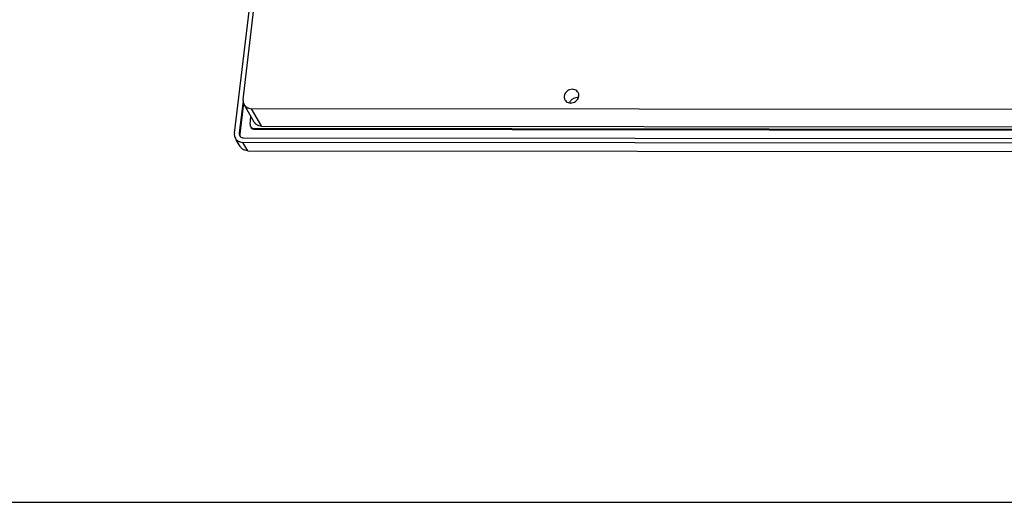
# Paper-space layout 'KOMPLETTMONTAGE_SAM_1_2' of a CAD drawing. Units: inches. Extents: x 0 to 16.5, y 0 to 11.7.
# Drawn here: x 12.4 to 14.7, y 0 to 1.1 of the extents above; entities that cross this region are included whole.
import ezdxf

# ---------------------------------------------------------------- set-up
doc = ezdxf.new("R2010")
doc.units = ezdxf.units.IN
doc.header["$LTSCALE"] = 0.909449
doc.header["$MEASUREMENT"] = 0
doc.layers.get('0').update_dxf_attribs({"linetype": 'CONTINUOUS'})
doc.layers.add('02___PRT_ALL_AXES', color=7, linetype='CONTINUOUS')

psp = doc.layouts.new('KOMPLETTMONTAGE_SAM_1_2')

# ---------------------------------------------------------------- linework, layer by layer
at = {"color": 7, "linetype": 'CONTINUOUS'}
for p, q in [((12.9048, 0.8656), (13.0926, 2.4258)), ((12.9251, 0.9447), (13.1038, 2.4295)), ((12.9253, 0.9412), (12.9162, 0.8656)), ((12.9263, 0.9357), (12.9176, 0.8632)), ((12.9515, 0.8913), (12.9275, 0.9327)), ((12.9415, 0.8871), (12.9437, 0.9049)), ((12.9694, 0.8817), (12.9453, 0.9231)), ((15.4973, 0.9204), (12.9453, 0.9231)), ((15.5214, 0.879), (12.9694, 0.8817)), ((12.9162, 0.8656), (12.9176, 0.8632)), ((12.9263, 0.8548), (15.558, 0.852)), ((12.9516, 0.8763), (12.9531, 0.8739)), ((15.5378, 0.8736), (12.9516, 0.8763)), ((15.5392, 0.8711), (12.9531, 0.8739)), ((12.9185, 0.8342), (12.9092, 0.8502)), ((12.9363, 0.8246), (12.925, 0.8441)), ((15.5567, 0.8413), (12.925, 0.8441)), ((12.9363, 0.8246), (15.568, 0.8218)), ((0, 0), (16.5354, 0))]:
    psp.add_line(p, q, dxfattribs=at)
for points, knots in [([(12.9251, 0.9447), (12.9248, 0.9424), (12.925, 0.9383), (12.9265, 0.9344), (12.9275, 0.9327)], [0, 0, 0, 0, 0.541514, 1, 1, 1, 1]), ([(12.9275, 0.9327), (12.9276, 0.9325), (12.9289, 0.9304), (12.9322, 0.9269), (12.9384, 0.9238), (12.943, 0.9231), (12.9453, 0.9231)], [0, 0, 0, 0, 0.041197, 0.350508, 0.668798, 1, 1, 1, 1]), ([(12.9415, 0.8871), (12.9414, 0.8857), (12.9415, 0.8836), (12.9424, 0.8817), (12.9427, 0.8812)], [0, 0, 0, 0, 0.675163, 1, 1, 1, 1]), ([(12.9427, 0.8812), (12.9431, 0.8806), (12.9443, 0.8789), (12.9473, 0.8769), (12.9502, 0.8763), (12.9516, 0.8763)], [0, 0, 0, 0, 0.195527, 0.588174, 1, 1, 1, 1]), ([(12.9531, 0.8739), (12.9511, 0.8739), (12.9476, 0.8748), (12.9449, 0.8773), (12.9441, 0.8787)], [0, 0, 0, 0, 0.543945, 1, 1, 1, 1]), ([(12.9694, 0.8817), (12.967, 0.8817), (12.9624, 0.8824), (12.9563, 0.8855), (12.953, 0.889), (12.9517, 0.8911), (12.9515, 0.8913)], [0, 0, 0, 0, 0.331202, 0.649492, 0.958803, 1, 1, 1, 1]), ([(12.9048, 0.8656), (12.9045, 0.8634), (12.9047, 0.8592), (12.9062, 0.8554), (12.9071, 0.8537)], [0, 0, 0, 0, 0.541514, 1, 1, 1, 1]), ([(12.9162, 0.8656), (12.916, 0.8643), (12.9162, 0.8621), (12.917, 0.8602), (12.9173, 0.8597)], [0, 0, 0, 0, 0.675163, 1, 1, 1, 1]), ([(12.9173, 0.8597), (12.9177, 0.8591), (12.9189, 0.8574), (12.9207, 0.8562), (12.922, 0.8557)], [0, 0, 0, 0, 0.33243, 1, 1, 1, 1]), ([(12.9071, 0.8537), (12.9073, 0.8535), (12.9086, 0.8514), (12.9119, 0.8479), (12.918, 0.8448), (12.9226, 0.8441), (12.925, 0.8441)], [0, 0, 0, 0, 0.041197, 0.350508, 0.668798, 1, 1, 1, 1]), ([(12.9363, 0.8246), (12.934, 0.8246), (12.9294, 0.8253), (12.9232, 0.8284), (12.9199, 0.8319), (12.9186, 0.834), (12.9185, 0.8342)], [0, 0, 0, 0, 0.331202, 0.649492, 0.958803, 1, 1, 1, 1])]:
    psp.add_open_spline(points, degree=3, knots=knots, dxfattribs=at)
for points in [[(12.9176, 0.8632), (12.9174, 0.8615), (12.9176, 0.8598), (12.9183, 0.8582)], [(12.922, 0.8557), (12.9233, 0.8551), (12.9248, 0.8548), (12.9263, 0.8548)]]:
    psp.add_open_spline(points, degree=3, dxfattribs=at)
at = {"layer": '02___PRT_ALL_AXES', "color": 7, "linetype": 'CONTINUOUS'}
psp.add_arc((13.7084, 0.9314), 0.0177, 81.2127, 89.9581, dxfattribs=at)
for points, knots in [([(13.6781, 0.9525), (13.6778, 0.9506), (13.678, 0.9475), (13.6792, 0.9446), (13.6798, 0.9435)], [0, 0, 0, 0, 0.60065, 1, 1, 1, 1]), ([(13.7105, 0.9614), (13.7102, 0.9619), (13.7088, 0.9639), (13.7055, 0.9668), (13.7, 0.9687), (13.694, 0.9686), (13.6881, 0.9667), (13.6831, 0.9631), (13.6795, 0.9582), (13.6783, 0.9544), (13.6781, 0.9525)], [0, 0, 0, 0, 0.0404, 0.168037, 0.300588, 0.439051, 0.581695, 0.725035, 0.865305, 1, 1, 1, 1]), ([(13.6798, 0.9435), (13.6801, 0.943), (13.6815, 0.941), (13.6848, 0.9381), (13.6903, 0.9362), (13.6963, 0.9362), (13.7022, 0.9382), (13.7072, 0.9418), (13.7108, 0.9467), (13.712, 0.9505), (13.7122, 0.9524)], [0, 0, 0, 0, 0.0404, 0.168037, 0.300588, 0.439051, 0.581695, 0.725035, 0.865305, 1, 1, 1, 1]), ([(13.7084, 0.9491), (13.7061, 0.9491), (13.7016, 0.9482), (13.6955, 0.9447), (13.692, 0.9404), (13.6906, 0.9375), (13.6903, 0.9367)], [0, 0, 0, 0, 0.292612, 0.590145, 0.882598, 1, 1, 1, 1]), ([(13.7122, 0.9524), (13.7125, 0.9543), (13.7123, 0.9574), (13.7111, 0.9603), (13.7105, 0.9614)], [0, 0, 0, 0, 0.60065, 1, 1, 1, 1])]:
    psp.add_open_spline(points, degree=3, knots=knots, dxfattribs=at)

doc.saveas('drawing.dxf')
